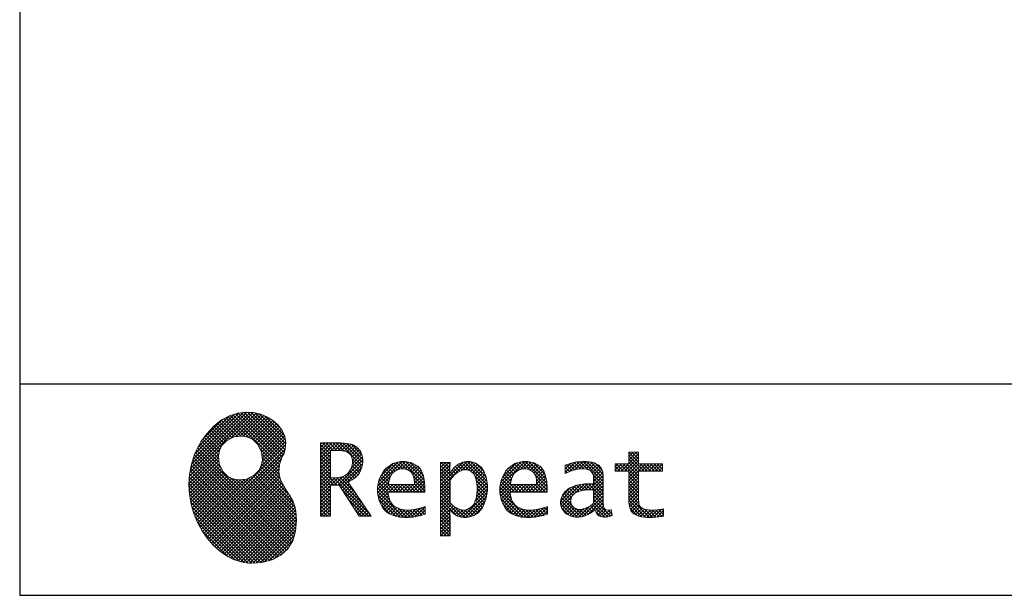
# Model space of a CAD drawing. Units: millimetres. Extents: x 210 to 6060, y -216 to 4222.
# Drawn here: x 210 to 1188, y 68 to 639 of the extents above; entities that cross this region are included whole.
import ezdxf

# ---------------------------------------------------------------- set-up
doc = ezdxf.new("R2010")
doc.units = ezdxf.units.MM
doc.header["$LTSCALE"] = 3.75
doc.layers.add('メイン', color=7, linetype='Continuous', lineweight=9)
doc.layers.add('リピート', color=52, linetype='Continuous', lineweight=9)
pattern_1 = [(45, (355508.818, 901.877), (-1.694074703, 1.694074703), []), (135, (355508.818, 901.877), (-1.694074703, -1.694074703), [])]

# ---------------------------------------------------------------- blocks, each defined once
blk = doc.blocks.new('*G121')
at = {"layer": 'リピート', "linetype": 'Continuous', "lineweight": 9}
h = blk.add_hatch(dxfattribs=at)
h.set_pattern_fill('', scale=0.066667, style=0, pattern_type=2)
h.set_pattern_definition(pattern_1)
h.paths.add_polyline_path([(466.9, 236.28), (461.98, 240.84), (456.12, 244.58), (449.49, 247.35), (442.24, 249.01), (434.56, 249.42), (426.6, 248.42), (418.53, 245.89), (410.53, 241.66), (402.75, 235.6), (395.37, 227.56), (390.07, 220.04), (388.55, 217.39), (387.2, 215.04), (383.78, 207.61), (380.49, 197.64), (378.59, 187.58), (377.99, 177.55), (378.58, 167.65), (380.28, 158), (383, 148.71), (386.63, 139.89), (391.08, 131.65), (396.27, 124.1), (402.09, 117.35), (408.45, 111.52), (415.26, 106.71), (422.43, 103.02), (429.85, 100.59), (435.54, 99.6), (437.45, 99.51), (440.57, 99.36), (450, 100), (460.67, 102.63), (469.44, 107.23), (476.26, 113.64), (481.12, 121.69), (483.99, 131.2), (484.83, 142.01), (484.16, 151.01), (483.63, 153.95), (483.32, 155.65), (481.59, 160.58), (478.44, 166.46), (474.82, 171.95), (471.36, 177.41), (468.67, 183.21), (467.38, 189.71), (468.12, 197.28), (470.44, 204.14), (471.51, 206.27), (472.27, 207.8), (473.81, 212.76), (474.33, 219.14), (473.25, 225.29), (470.71, 231.05)], flags=0)
h.paths.add_polyline_path([(450.19, 210.07), (446.32, 217.54), (441.51, 222.11), (439.64, 223.13), (437.76, 224.16), (431.32, 225.71), (422.94, 224.92), (415.47, 221.05), (410.89, 216.25), (409.87, 214.37), (408.85, 212.49), (407.31, 206.04), (408.1, 197.66), (411.97, 190.2), (416.77, 185.61), (418.65, 184.59), (420.52, 183.57), (426.97, 182.02), (435.34, 182.81), (442.82, 186.69), (447.4, 191.49), (448.43, 193.36), (449.45, 195.24), (450.99, 201.7)], flags=0)
h = blk.add_hatch(dxfattribs=at)
h.set_pattern_fill('', scale=0.066667, style=0, pattern_type=2)
h.set_pattern_definition(pattern_1)
h.paths.add_polyline_path([(550.29, 205.94), (548.78, 209.79), (548.35, 210.53), (547.92, 211.26), (545.28, 214.32), (541.99, 216.54), (541.24, 216.86), (540.48, 217.19), (535.28, 218.31), (528.67, 218.79), (526.47, 218.79), (508.83, 218.79), (508.83, 145.96), (518.56, 145.96), (518.56, 176.99), (527.29, 176.99), (547.3, 145.96), (558.96, 145.96), (536.27, 179.85), (537.3, 180.37), (540.27, 182.16), (543.54, 184.62), (546.11, 187.24), (547.57, 189.29), (547.95, 190.02), (548.45, 190.98), (550.19, 195.64), (550.93, 199.68), (550.93, 201.03), (550.93, 202.26)], flags=0)
h.paths.add_polyline_path([(540.59, 198.73), (540.59, 200.23), (540.59, 201.02), (540.24, 203.4), (539.42, 205.71), (539.19, 206.13), (538.96, 206.55), (537.38, 208.36), (535.26, 209.8), (534.76, 210.04), (534.24, 210.27), (530.66, 211.09), (526.04, 211.44), (524.5, 211.44), (518.56, 211.44), (518.56, 184.32), (523.66, 184.32), (524.64, 184.32), (527.6, 184.62), (531.02, 185.51), (533.93, 186.99), (535.79, 188.49), (536.32, 189.07), (537.03, 189.86), (539.52, 194.24)], flags=0)
h = blk.add_hatch(dxfattribs=at)
h.set_pattern_fill('', scale=0.066667, style=0, pattern_type=2)
h.set_pattern_definition(pattern_1)
h.paths.add_polyline_path([(848.33, 190.77), (848.33, 198.1), (824.65, 198.1), (824.65, 209.64), (814.91, 209.64), (814.91, 198.1), (801.57, 198.1), (801.57, 190.77), (814.91, 190.77), (814.91, 165.07), (814.91, 163.72), (815.11, 159.69), (815.6, 155.97), (815.74, 155.33), (815.88, 154.69), (817.02, 151.84), (818.75, 149.44), (819.2, 149.03), (819.93, 148.32), (825.43, 145.82), (832.84, 144.76), (835.31, 144.76), (838.52, 144.76), (848.16, 145.76), (849.37, 145.96), (849.37, 153.3), (848.38, 153.1), (840.37, 152.11), (837.37, 152.11), (836.05, 152.11), (832.09, 152.62), (831.62, 152.72), (831.15, 152.82), (829.03, 153.57), (827.19, 154.64), (826.87, 154.9), (826.66, 155.06), (825.22, 157.02), (825.14, 157.25), (825.06, 157.48), (824.77, 159.51), (824.65, 162.55), (824.65, 163.56), (824.65, 190.77)], flags=0)
h = blk.add_hatch(dxfattribs=at)
h.set_pattern_fill('', scale=0.066667, style=0, pattern_type=2)
h.set_pattern_definition(pattern_1)
h.paths.add_polyline_path([(606.48, 194.62), (605.49, 195.6), (599.59, 199.04), (592.99, 200.51), (590.79, 200.51), (588.2, 200.51), (580.43, 198.42), (573.49, 193.55), (572.33, 192.15), (571.17, 190.77), (567.12, 182.96), (565.38, 174.79), (565.38, 172.06), (565.38, 169.36), (567.08, 161.26), (571.05, 153.78), (572.19, 152.49), (573.03, 151.53), (576.1, 149.11), (581.07, 146.69), (587.07, 145.24), (592.36, 144.76), (594.12, 144.76), (595.96, 144.76), (600.88, 145.2), (601.49, 145.28), (602.09, 145.37), (608.25, 146.7), (608.88, 146.88), (609.09, 146.95), (610.48, 147.39), (612.3, 147.98), (612.73, 148.12), (612.73, 155.81), (611.16, 155.19), (603.69, 153.04), (597.5, 152.11), (595.44, 152.11), (593.61, 152.11), (588.15, 153.08), (582.9, 155.35), (581.96, 156), (581.02, 156.65), (577.57, 161.47), (575.82, 168.39), (575.72, 170.09), (612.43, 170.09), (612.43, 173.18), (612.43, 174.98), (612.05, 180.36), (610.94, 186.32), (609.09, 191.07), (607.25, 193.86)], flags=0)
h.paths.add_polyline_path([(601.23, 185.42), (600.15, 187.9), (599.07, 189.41), (598.64, 189.83), (598.06, 190.39), (594.72, 192.34), (591.1, 193.17), (589.9, 193.17), (588.61, 193.17), (584.74, 192.15), (581.13, 189.76), (580.5, 189.08), (579.86, 188.4), (577.48, 184.13), (576.14, 178.69), (576.02, 177.43), (602.09, 177.43), (602.09, 178.8), (602.09, 179.7), (601.87, 182.38)], flags=0)
h = blk.add_hatch(dxfattribs=at)
h.set_pattern_fill('', scale=0.066667, style=0, pattern_type=2)
h.set_pattern_definition(pattern_1)
h.paths.add_polyline_path([(674.59, 177.09), (673.29, 185.09), (670.26, 192.19), (669.39, 193.38), (668.52, 194.56), (663.19, 198.72), (657.08, 200.51), (655.04, 200.51), (653.79, 200.51), (650.04, 199.81), (646.19, 198.17), (645.46, 197.7), (644.73, 197.23), (641.31, 194.18), (638.17, 190.2), (637.58, 189.26), (636.99, 189.26), (637.58, 199.31), (627.84, 199.31), (627.84, 126.48), (637.58, 126.48), (637.58, 144.78), (636.99, 152.11), (637.58, 152.11), (638.18, 151.37), (641.21, 148.42), (644.21, 146.46), (644.8, 146.22), (645.4, 145.98), (648.44, 145.13), (651.25, 144.76), (652.18, 144.76), (653.34, 144.76), (656.82, 145.3), (660.51, 146.56), (661.23, 146.92), (661.94, 147.28), (665.21, 149.57), (668.09, 152.52), (668.6, 153.21), (669.6, 154.54), (673.09, 162.52), (674.59, 171.45), (674.59, 174.43)], flags=0)
h.paths.add_polyline_path([(664.26, 175.64), (663.46, 182.23), (661.6, 187.29), (661.06, 188), (660.53, 188.71), (657.46, 191.2), (654.12, 192.27), (653.01, 192.27), (652.13, 192.27), (649.47, 191.67), (646.23, 190.26), (645.54, 189.86), (644.85, 189.46), (641.49, 186.71), (638.22, 182.96), (637.58, 182.06), (637.58, 159.36), (638.15, 158.76), (640.96, 156.19), (643.74, 154.23), (644.29, 153.93), (644.84, 153.63), (647.59, 152.56), (650.03, 152.11), (650.85, 152.11), (652.11, 152.11), (655.87, 153.33), (659.55, 156.15), (660.22, 156.96), (660.89, 157.77), (663.25, 163.51), (664.26, 170.96), (664.26, 173.44)], flags=0)
h = blk.add_hatch(dxfattribs=at)
h.set_pattern_fill('', scale=0.066667, style=0, pattern_type=2)
h.set_pattern_definition(pattern_1)
h.paths.add_polyline_path([(727.83, 194.62), (726.84, 195.6), (720.93, 199.04), (714.34, 200.51), (712.14, 200.51), (709.55, 200.51), (701.77, 198.42), (694.84, 193.55), (693.68, 192.15), (692.52, 190.77), (688.47, 182.96), (686.73, 174.79), (686.73, 172.06), (686.73, 169.36), (688.42, 161.26), (692.37, 153.78), (693.51, 152.49), (694.36, 151.53), (697.44, 149.11), (702.41, 146.69), (708.42, 145.24), (713.71, 144.76), (715.47, 144.76), (717.31, 144.76), (722.21, 145.2), (722.82, 145.28), (723.42, 145.37), (729.58, 146.7), (730.21, 146.88), (730.42, 146.95), (731.82, 147.39), (733.65, 147.98), (734.08, 148.12), (734.08, 155.81), (732.5, 155.19), (725.04, 153.04), (718.84, 152.11), (716.78, 152.11), (714.95, 152.11), (709.49, 153.08), (704.23, 155.35), (703.29, 156), (702.35, 156.65), (698.92, 161.47), (697.16, 168.39), (697.06, 170.09), (733.78, 170.09), (733.78, 173.18), (733.78, 174.98), (733.4, 180.36), (732.28, 186.32), (730.42, 191.07), (728.6, 193.86)], flags=0)
h.paths.add_polyline_path([(722.56, 185.42), (721.48, 187.9), (720.41, 189.42), (719.98, 189.83), (719.39, 190.39), (716.06, 192.34), (712.44, 193.17), (711.24, 193.17), (709.95, 193.17), (706.08, 192.15), (702.47, 189.76), (701.84, 189.08), (701.21, 188.4), (698.82, 184.13), (697.46, 178.69), (697.35, 177.43), (723.42, 177.43), (723.42, 178.8), (723.42, 179.7), (723.21, 182.38)], flags=0)
h = blk.add_hatch(dxfattribs=at)
h.set_pattern_fill('', scale=0.066667, style=0, pattern_type=2)
h.set_pattern_definition(pattern_1)
h.paths.add_polyline_path([(785.89, 195.94), (785.18, 196.71), (780.1, 199.37), (773.4, 200.51), (771.16, 200.51), (768.97, 200.51), (763.07, 199.91), (762.38, 199.79), (761.68, 199.67), (757.66, 198.69), (752.94, 197.18), (751.89, 196.8), (751.89, 188.47), (752.81, 188.96), (757.06, 190.89), (760.85, 192.13), (761.55, 192.28), (762.24, 192.43), (767.44, 193.17), (769.17, 193.17), (770.29, 193.17), (773.3, 192.76), (773.65, 192.68), (773.99, 192.6), (777.1, 191.01), (777.38, 190.77), (777.61, 190.57), (779.25, 188.03), (779.34, 187.73), (779.43, 187.43), (779.77, 185.57), (779.91, 183.44), (779.91, 182.73), (779.91, 178.18), (773.96, 178.18), (771.2, 178.18), (762.94, 176.89), (755.66, 173.87), (754.46, 173), (753.61, 172.39), (751.3, 170.24), (749.04, 167.11), (747.69, 163.63), (747.24, 160.74), (747.24, 159.78), (747.24, 159.01), (747.54, 156.67), (748.45, 153.86), (749.97, 151.36), (751.51, 149.64), (752.09, 149.15), (752.9, 148.48), (757.49, 146.09), (762.37, 145.06), (764, 145.06), (765.04, 145.06), (768.18, 145.47), (771.67, 146.42), (772.37, 146.69), (773.07, 146.96), (776.75, 148.94), (780.67, 151.76), (781.49, 152.45), (781.75, 151.65), (783.34, 148.54), (785.22, 146.58), (785.64, 146.36), (786.07, 146.14), (788.29, 145.39), (790.41, 145.06), (791.12, 145.06), (791.9, 145.06), (794.25, 145.45), (797.69, 146.38), (798.5, 146.64), (797.6, 152.45), (797.25, 152.36), (795.78, 152.08), (794.86, 151.96), (794.55, 151.96), (793.98, 151.96), (792.46, 152.35), (792.3, 152.43), (792.13, 152.5), (790.82, 153.59), (790.73, 153.73), (790.59, 153.9), (789.81, 155.9), (789.78, 156.13), (789.77, 156.36), (789.65, 159.27), (789.65, 160.24), (789.65, 182.59), (789.65, 183.64), (789.47, 186.8), (789.07, 189.75), (788.95, 190.27), (788.82, 190.79), (787.82, 193.25), (786.28, 195.52)], flags=0)
h.paths.add_polyline_path([(779.91, 158.75), (779.91, 172.18), (777.03, 172.18), (774.82, 172.18), (768.16, 171.45), (762.83, 169.75), (762.03, 169.27), (761.48, 168.93), (759.95, 167.68), (758.46, 165.83), (757.57, 163.74), (757.28, 161.97), (757.28, 161.38), (757.28, 160.58), (757.86, 158.18), (759.21, 155.83), (759.6, 155.4), (759.99, 154.98), (762.49, 153.5), (765.52, 152.87), (766.54, 152.87), (767.34, 152.87), (769.75, 153.23), (772.5, 154.08), (773.06, 154.33), (773.61, 154.57), (776.43, 156.16), (779.32, 158.26)], flags=0)
at = {"layer": 'リピート', "color": 52, "linetype": 'Continuous', "lineweight": 9}
for p, q in [((418.53, 245.89), (410.53, 241.66)), ((426.6, 248.42), (418.53, 245.89)), ((434.56, 249.42), (426.6, 248.42)), ((442.24, 249.01), (434.56, 249.42)), ((449.49, 247.35), (442.24, 249.01)), ((456.12, 244.58), (449.49, 247.35)), ((461.98, 240.84), (456.12, 244.58)), ((402.75, 235.6), (395.37, 227.56)), ((410.53, 241.66), (402.75, 235.6)), ((466.9, 236.28), (461.98, 240.84)), ((470.71, 231.05), (466.9, 236.28)), ((395.37, 227.56), (390.07, 220.04)), ((415.47, 221.05), (422.94, 224.92)), ((422.94, 224.92), (431.32, 225.71)), ((431.32, 225.71), (437.76, 224.16)), ((473.25, 225.29), (470.71, 231.05)), ((474.33, 219.14), (473.25, 225.29)), ((388.55, 217.39), (387.2, 215.04)), ((390.07, 220.04), (388.55, 217.39)), ((409.87, 214.37), (410.89, 216.25)), ((410.89, 216.25), (415.47, 221.05)), ((437.76, 224.16), (439.64, 223.13)), ((439.64, 223.13), (441.51, 222.11)), ((441.51, 222.11), (446.32, 217.54)), ((446.32, 217.54), (450.19, 210.07)), ((473.81, 212.76), (474.33, 219.14)), ((526.47, 218.79), (508.83, 218.79)), ((508.83, 218.79), (508.83, 145.96)), ((528.67, 218.79), (526.47, 218.79)), ((535.28, 218.31), (528.67, 218.79)), ((540.48, 217.19), (535.28, 218.31)), ((541.24, 216.86), (540.48, 217.19)), ((541.99, 216.54), (541.24, 216.86)), ((545.28, 214.32), (541.99, 216.54)), ((383.78, 207.61), (380.49, 197.64)), ((387.2, 215.04), (383.78, 207.61)), ((407.31, 206.04), (408.85, 212.49)), ((408.1, 197.66), (407.31, 206.04)), ((408.85, 212.49), (409.87, 214.37)), ((450.19, 210.07), (450.99, 201.7)), ((470.44, 204.14), (471.51, 206.27)), ((471.51, 206.27), (472.27, 207.8)), ((472.27, 207.8), (473.81, 212.76)), ((518.56, 211.44), (524.5, 211.44)), ((518.56, 184.32), (518.56, 211.44)), ((524.5, 211.44), (526.04, 211.44)), ((526.04, 211.44), (530.66, 211.09)), ((530.66, 211.09), (534.24, 210.27)), ((534.24, 210.27), (534.76, 210.04)), ((534.76, 210.04), (535.26, 209.8)), ((535.26, 209.8), (537.38, 208.36)), ((537.38, 208.36), (538.96, 206.55)), ((538.96, 206.55), (539.19, 206.13)), ((539.19, 206.13), (539.42, 205.71)), ((539.42, 205.71), (540.24, 203.4)), ((547.92, 211.26), (545.28, 214.32)), ((548.35, 210.53), (547.92, 211.26)), ((548.78, 209.79), (548.35, 210.53)), ((550.29, 205.94), (548.78, 209.79)), ((550.93, 202.26), (550.29, 205.94)), ((814.91, 198.1), (814.91, 209.64)), ((814.91, 209.64), (824.65, 209.64)), ((824.65, 209.64), (824.65, 198.1)), ((380.49, 197.64), (378.59, 187.58)), ((411.97, 190.2), (408.1, 197.66)), ((450.99, 201.7), (449.45, 195.24)), ((467.38, 189.71), (468.12, 197.28)), ((468.12, 197.28), (470.44, 204.14)), ((540.59, 198.73), (539.52, 194.24)), ((540.24, 203.4), (540.59, 201.02)), ((540.59, 201.02), (540.59, 200.23)), ((540.59, 200.23), (540.59, 198.73)), ((548.45, 190.98), (550.19, 195.64)), ((550.19, 195.64), (550.93, 199.68)), ((550.93, 201.03), (550.93, 202.26)), ((550.93, 199.68), (550.93, 201.03)), ((580.43, 198.42), (573.49, 193.55)), ((588.2, 200.51), (580.43, 198.42)), ((590.79, 200.51), (588.2, 200.51)), ((592.99, 200.51), (590.79, 200.51)), ((599.59, 199.04), (592.99, 200.51)), ((605.49, 195.6), (599.59, 199.04)), ((606.48, 194.62), (605.49, 195.6)), ((637.58, 199.31), (627.84, 199.31)), ((627.84, 199.31), (627.84, 126.48)), ((636.99, 189.26), (637.58, 199.31)), ((644.73, 197.23), (641.31, 194.18)), ((645.46, 197.7), (644.73, 197.23)), ((646.19, 198.17), (645.46, 197.7)), ((650.04, 199.81), (646.19, 198.17)), ((653.79, 200.51), (650.04, 199.81)), ((655.04, 200.51), (653.79, 200.51)), ((657.08, 200.51), (655.04, 200.51)), ((663.19, 198.72), (657.08, 200.51)), ((668.52, 194.56), (663.19, 198.72)), ((701.77, 198.42), (694.84, 193.55)), ((709.55, 200.51), (701.77, 198.42)), ((712.14, 200.51), (709.55, 200.51)), ((714.34, 200.51), (712.14, 200.51)), ((720.93, 199.04), (714.34, 200.51)), ((726.84, 195.6), (720.93, 199.04)), ((727.83, 194.62), (726.84, 195.6)), ((752.94, 197.18), (751.89, 196.8)), ((751.89, 196.8), (751.89, 188.47)), ((757.66, 198.69), (752.94, 197.18)), ((761.68, 199.67), (757.66, 198.69)), ((762.38, 199.79), (761.68, 199.67)), ((763.07, 199.91), (762.38, 199.79)), ((768.97, 200.51), (763.07, 199.91)), ((771.16, 200.51), (768.97, 200.51)), ((773.4, 200.51), (771.16, 200.51)), ((780.1, 199.37), (773.4, 200.51)), ((785.18, 196.71), (780.1, 199.37)), ((785.89, 195.94), (785.18, 196.71)), ((786.28, 195.52), (785.89, 195.94)), ((801.57, 190.77), (801.57, 198.1)), ((801.57, 198.1), (814.91, 198.1)), ((824.65, 198.1), (848.33, 198.1)), ((848.33, 198.1), (848.33, 190.77)), ((378.59, 187.58), (377.99, 177.55)), ((416.77, 185.61), (411.97, 190.2)), ((442.82, 186.69), (435.34, 182.81)), ((447.4, 191.49), (442.82, 186.69)), ((448.43, 193.36), (447.4, 191.49)), ((449.45, 195.24), (448.43, 193.36)), ((468.67, 183.21), (467.38, 189.71)), ((533.93, 186.99), (531.02, 185.51)), ((535.79, 188.49), (533.93, 186.99)), ((536.32, 189.07), (535.79, 188.49)), ((537.03, 189.86), (536.32, 189.07)), ((539.52, 194.24), (537.03, 189.86)), ((543.54, 184.62), (546.11, 187.24)), ((546.11, 187.24), (547.57, 189.29)), ((547.57, 189.29), (547.95, 190.02)), ((547.95, 190.02), (548.45, 190.98)), ((571.17, 190.77), (567.12, 182.96)), ((572.33, 192.15), (571.17, 190.77)), ((573.49, 193.55), (572.33, 192.15)), ((577.48, 184.13), (579.86, 188.4)), ((579.86, 188.4), (580.5, 189.08)), ((580.5, 189.08), (581.13, 189.76)), ((581.13, 189.76), (584.74, 192.15)), ((584.74, 192.15), (588.61, 193.17)), ((588.61, 193.17), (589.9, 193.17)), ((589.9, 193.17), (591.1, 193.17)), ((591.1, 193.17), (594.72, 192.34)), ((594.72, 192.34), (598.06, 190.39)), ((598.06, 190.39), (598.64, 189.83)), ((598.64, 189.83), (599.07, 189.41)), ((599.07, 189.41), (600.15, 187.9)), ((600.15, 187.9), (601.23, 185.42)), ((607.25, 193.86), (606.48, 194.62)), ((609.09, 191.07), (607.25, 193.86)), ((610.94, 186.32), (609.09, 191.07)), ((612.05, 180.36), (610.94, 186.32)), ((637.58, 189.26), (636.99, 189.26)), ((638.17, 190.2), (637.58, 189.26)), ((641.31, 194.18), (638.17, 190.2)), ((638.22, 182.96), (641.49, 186.71)), ((641.49, 186.71), (644.85, 189.46)), ((644.85, 189.46), (645.54, 189.86)), ((645.54, 189.86), (646.23, 190.26)), ((646.23, 190.26), (649.47, 191.67)), ((649.47, 191.67), (652.13, 192.27)), ((652.13, 192.27), (653.01, 192.27)), ((653.01, 192.27), (654.12, 192.27)), ((654.12, 192.27), (657.46, 191.2)), ((657.46, 191.2), (660.53, 188.71)), ((660.53, 188.71), (661.06, 188)), ((661.06, 188), (661.6, 187.29)), ((661.6, 187.29), (663.46, 182.23)), ((669.39, 193.38), (668.52, 194.56)), ((670.26, 192.19), (669.39, 193.38)), ((673.29, 185.09), (670.26, 192.19)), ((692.52, 190.77), (688.47, 182.96)), ((693.68, 192.15), (692.52, 190.77)), ((694.84, 193.55), (693.68, 192.15)), ((698.82, 184.13), (701.21, 188.4)), ((701.21, 188.4), (701.84, 189.08)), ((701.84, 189.08), (702.47, 189.76)), ((702.47, 189.76), (706.08, 192.15)), ((706.08, 192.15), (709.95, 193.17)), ((709.95, 193.17), (711.24, 193.17)), ((711.24, 193.17), (712.44, 193.17)), ((712.44, 193.17), (716.06, 192.34)), ((716.06, 192.34), (719.39, 190.39)), ((719.39, 190.39), (719.98, 189.83)), ((719.98, 189.83), (720.41, 189.42)), ((720.41, 189.42), (721.48, 187.9)), ((721.48, 187.9), (722.56, 185.42)), ((728.6, 193.86), (727.83, 194.62)), ((730.42, 191.07), (728.6, 193.86)), ((732.28, 186.32), (730.42, 191.07)), ((733.4, 180.36), (732.28, 186.32)), ((751.89, 188.47), (752.81, 188.96)), ((752.81, 188.96), (757.06, 190.89)), ((757.06, 190.89), (760.85, 192.13)), ((760.85, 192.13), (761.55, 192.28)), ((761.55, 192.28), (762.24, 192.43)), ((762.24, 192.43), (767.44, 193.17)), ((767.44, 193.17), (769.17, 193.17)), ((769.17, 193.17), (770.29, 193.17)), ((770.29, 193.17), (773.3, 192.76)), ((773.3, 192.76), (773.65, 192.68)), ((773.65, 192.68), (773.99, 192.6)), ((773.99, 192.6), (777.1, 191.01)), ((777.1, 191.01), (777.38, 190.77)), ((777.38, 190.77), (777.61, 190.57)), ((777.61, 190.57), (779.25, 188.03)), ((779.25, 188.03), (779.34, 187.73)), ((779.34, 187.73), (779.43, 187.43)), ((779.43, 187.43), (779.77, 185.57)), ((787.82, 193.25), (786.28, 195.52)), ((788.82, 190.79), (787.82, 193.25)), ((788.95, 190.27), (788.82, 190.79)), ((789.07, 189.75), (788.95, 190.27)), ((789.47, 186.8), (789.07, 189.75)), ((789.65, 183.64), (789.47, 186.8)), ((814.91, 190.77), (801.57, 190.77)), ((814.91, 165.07), (814.91, 190.77)), ((848.33, 190.77), (824.65, 190.77)), ((824.65, 190.77), (824.65, 163.56)), ((377.99, 177.55), (378.58, 167.65)), ((418.65, 184.59), (416.77, 185.61)), ((420.52, 183.57), (418.65, 184.59)), ((426.97, 182.02), (420.52, 183.57)), ((435.34, 182.81), (426.97, 182.02)), ((471.36, 177.41), (468.67, 183.21)), ((474.82, 171.95), (471.36, 177.41)), ((523.66, 184.32), (518.56, 184.32)), ((518.56, 145.96), (518.56, 176.99)), ((518.56, 176.99), (527.29, 176.99)), ((524.64, 184.32), (523.66, 184.32)), ((527.6, 184.62), (524.64, 184.32)), ((527.29, 176.99), (547.3, 145.96)), ((531.02, 185.51), (527.6, 184.62)), ((536.27, 179.85), (537.3, 180.37)), ((558.96, 145.96), (536.27, 179.85)), ((537.3, 180.37), (540.27, 182.16)), ((540.27, 182.16), (543.54, 184.62)), ((567.12, 182.96), (565.38, 174.79)), ((576.02, 177.43), (576.14, 178.69)), ((602.09, 177.43), (576.02, 177.43)), ((576.14, 178.69), (577.48, 184.13)), ((601.23, 185.42), (601.87, 182.38)), ((601.87, 182.38), (602.09, 179.7)), ((602.09, 179.7), (602.09, 178.8)), ((602.09, 178.8), (602.09, 177.43)), ((612.43, 174.98), (612.05, 180.36)), ((637.58, 182.06), (638.22, 182.96)), ((637.58, 159.36), (637.58, 182.06)), ((663.46, 182.23), (664.26, 175.64)), ((674.59, 177.09), (673.29, 185.09)), ((674.59, 174.43), (674.59, 177.09)), ((688.47, 182.96), (686.73, 174.79)), ((697.35, 177.43), (697.46, 178.69)), ((723.42, 177.43), (697.35, 177.43)), ((697.46, 178.69), (698.82, 184.13)), ((722.56, 185.42), (723.21, 182.38)), ((723.21, 182.38), (723.42, 179.7)), ((723.42, 179.7), (723.42, 178.8)), ((723.42, 178.8), (723.42, 177.43)), ((733.78, 174.98), (733.4, 180.36)), ((762.94, 176.89), (755.66, 173.87)), ((771.2, 178.18), (762.94, 176.89)), ((773.96, 178.18), (771.2, 178.18)), ((779.91, 178.18), (773.96, 178.18)), ((779.77, 185.57), (779.91, 183.44)), ((779.91, 183.44), (779.91, 182.73)), ((779.91, 182.73), (779.91, 178.18)), ((789.65, 182.59), (789.65, 183.64)), ((789.65, 160.24), (789.65, 182.59)), ((378.58, 167.65), (380.28, 158)), ((478.44, 166.46), (474.82, 171.95)), ((481.59, 160.58), (478.44, 166.46)), ((565.38, 174.79), (565.38, 172.06)), ((565.38, 172.06), (565.38, 169.36)), ((565.38, 169.36), (567.08, 161.26)), ((575.82, 168.39), (575.72, 170.09)), ((575.72, 170.09), (612.43, 170.09)), ((577.57, 161.47), (575.82, 168.39)), ((612.43, 173.18), (612.43, 174.98)), ((612.43, 170.09), (612.43, 173.18)), ((664.26, 170.96), (663.25, 163.51)), ((664.26, 175.64), (664.26, 173.44)), ((664.26, 173.44), (664.26, 170.96)), ((673.09, 162.52), (674.59, 171.45)), ((674.59, 171.45), (674.59, 174.43)), ((686.73, 174.79), (686.73, 172.06)), ((686.73, 172.06), (686.73, 169.36)), ((686.73, 169.36), (688.42, 161.26)), ((697.16, 168.39), (697.06, 170.09)), ((697.06, 170.09), (733.78, 170.09)), ((698.92, 161.47), (697.16, 168.39)), ((733.78, 173.18), (733.78, 174.98)), ((733.78, 170.09), (733.78, 173.18)), ((749.04, 167.11), (747.69, 163.63)), ((751.3, 170.24), (749.04, 167.11)), ((753.61, 172.39), (751.3, 170.24)), ((754.46, 173), (753.61, 172.39)), ((755.66, 173.87), (754.46, 173)), ((758.46, 165.83), (759.95, 167.68)), ((759.95, 167.68), (761.48, 168.93)), ((761.48, 168.93), (762.03, 169.27)), ((762.03, 169.27), (762.83, 169.75)), ((762.83, 169.75), (768.16, 171.45)), ((768.16, 171.45), (774.82, 172.18)), ((774.82, 172.18), (777.03, 172.18)), ((777.03, 172.18), (779.91, 172.18)), ((779.91, 172.18), (779.91, 158.75)), ((380.28, 158), (383, 148.71)), ((483.32, 155.65), (481.59, 160.58)), ((567.08, 161.26), (571.05, 153.78)), ((581.02, 156.65), (577.57, 161.47)), ((581.96, 156), (581.02, 156.65)), ((638.15, 158.76), (637.58, 159.36)), ((640.96, 156.19), (638.15, 158.76)), ((660.22, 156.96), (659.55, 156.15)), ((660.89, 157.77), (660.22, 156.96)), ((663.25, 163.51), (660.89, 157.77)), ((669.6, 154.54), (673.09, 162.52)), ((688.42, 161.26), (692.37, 153.78)), ((702.35, 156.65), (698.92, 161.47)), ((703.29, 156), (702.35, 156.65)), ((747.69, 163.63), (747.24, 160.74)), ((747.24, 160.74), (747.24, 159.78)), ((747.24, 159.78), (747.24, 159.01)), ((747.24, 159.01), (747.54, 156.67)), ((747.54, 156.67), (748.45, 153.86)), ((757.28, 161.97), (757.57, 163.74)), ((757.28, 161.38), (757.28, 161.97)), ((757.28, 160.58), (757.28, 161.38)), ((757.86, 158.18), (757.28, 160.58)), ((757.57, 163.74), (758.46, 165.83)), ((759.21, 155.83), (757.86, 158.18)), ((779.32, 158.26), (776.43, 156.16)), ((779.91, 158.75), (779.32, 158.26)), ((789.65, 159.27), (789.65, 160.24)), ((789.77, 156.36), (789.65, 159.27)), ((814.91, 163.72), (814.91, 165.07)), ((815.11, 159.69), (814.91, 163.72)), ((815.6, 155.97), (815.11, 159.69)), ((824.65, 163.56), (824.65, 162.55)), ((824.65, 162.55), (824.77, 159.51)), ((824.77, 159.51), (825.06, 157.48)), ((825.06, 157.48), (825.14, 157.25)), ((825.14, 157.25), (825.22, 157.02)), ((825.22, 157.02), (826.66, 155.06)), ((383, 148.71), (386.63, 139.89)), ((483.63, 153.95), (483.32, 155.65)), ((484.16, 151.01), (483.63, 153.95)), ((484.83, 142.01), (484.16, 151.01)), ((571.05, 153.78), (572.19, 152.49)), ((572.19, 152.49), (573.03, 151.53)), ((573.03, 151.53), (576.1, 149.11)), ((576.1, 149.11), (581.07, 146.69)), ((581.07, 146.69), (587.07, 145.24)), ((582.9, 155.35), (581.96, 156)), ((588.15, 153.08), (582.9, 155.35)), ((593.61, 152.11), (588.15, 153.08)), ((595.44, 152.11), (593.61, 152.11)), ((597.5, 152.11), (595.44, 152.11)), ((603.69, 153.04), (597.5, 152.11)), ((602.09, 145.37), (608.25, 146.7)), ((611.16, 155.19), (603.69, 153.04)), ((608.25, 146.7), (608.88, 146.88)), ((608.88, 146.88), (609.09, 146.95)), ((609.09, 146.95), (610.48, 147.39)), ((610.48, 147.39), (612.3, 147.98)), ((612.73, 155.81), (611.16, 155.19)), ((612.3, 147.98), (612.73, 148.12)), ((612.73, 148.12), (612.73, 155.81)), ((637.58, 144.78), (636.99, 152.11)), ((636.99, 152.11), (637.58, 152.11)), ((637.58, 152.11), (638.18, 151.37)), ((638.18, 151.37), (641.21, 148.42)), ((643.74, 154.23), (640.96, 156.19)), ((641.21, 148.42), (644.21, 146.46)), ((644.29, 153.93), (643.74, 154.23)), ((644.84, 153.63), (644.29, 153.93)), ((647.59, 152.56), (644.84, 153.63)), ((650.03, 152.11), (647.59, 152.56)), ((650.85, 152.11), (650.03, 152.11)), ((652.11, 152.11), (650.85, 152.11)), ((655.87, 153.33), (652.11, 152.11)), ((659.55, 156.15), (655.87, 153.33)), ((660.51, 146.56), (661.23, 146.92)), ((661.23, 146.92), (661.94, 147.28)), ((661.94, 147.28), (665.21, 149.57)), ((665.21, 149.57), (668.09, 152.52)), ((668.09, 152.52), (668.6, 153.21)), ((668.6, 153.21), (669.6, 154.54)), ((692.37, 153.78), (693.51, 152.49)), ((693.51, 152.49), (694.36, 151.53)), ((694.36, 151.53), (697.44, 149.11)), ((697.44, 149.11), (702.41, 146.69)), ((702.41, 146.69), (708.42, 145.24)), ((704.23, 155.35), (703.29, 156)), ((709.49, 153.08), (704.23, 155.35)), ((714.95, 152.11), (709.49, 153.08)), ((716.78, 152.11), (714.95, 152.11)), ((718.84, 152.11), (716.78, 152.11)), ((725.04, 153.04), (718.84, 152.11)), ((723.42, 145.37), (729.58, 146.7)), ((732.5, 155.19), (725.04, 153.04)), ((729.58, 146.7), (730.21, 146.88)), ((730.21, 146.88), (730.42, 146.95)), ((730.42, 146.95), (731.82, 147.39)), ((731.82, 147.39), (733.65, 147.98)), ((734.08, 155.81), (732.5, 155.19)), ((733.65, 147.98), (734.08, 148.12)), ((734.08, 148.12), (734.08, 155.81)), ((748.45, 153.86), (749.97, 151.36)), ((749.97, 151.36), (751.51, 149.64)), ((751.51, 149.64), (752.09, 149.15)), ((752.09, 149.15), (752.9, 148.48)), ((752.9, 148.48), (757.49, 146.09)), ((759.6, 155.4), (759.21, 155.83)), ((759.99, 154.98), (759.6, 155.4)), ((762.49, 153.5), (759.99, 154.98)), ((765.52, 152.87), (762.49, 153.5)), ((766.54, 152.87), (765.52, 152.87)), ((767.34, 152.87), (766.54, 152.87)), ((769.75, 153.23), (767.34, 152.87)), ((772.5, 154.08), (769.75, 153.23)), ((771.67, 146.42), (772.37, 146.69)), ((772.37, 146.69), (773.07, 146.96)), ((773.06, 154.33), (772.5, 154.08)), ((773.61, 154.57), (773.06, 154.33)), ((773.07, 146.96), (776.75, 148.94)), ((776.43, 156.16), (773.61, 154.57)), ((776.75, 148.94), (780.67, 151.76)), ((780.67, 151.76), (781.49, 152.45)), ((781.49, 152.45), (781.75, 151.65)), ((781.75, 151.65), (783.34, 148.54)), ((783.34, 148.54), (785.22, 146.58)), ((789.78, 156.13), (789.77, 156.36)), ((789.81, 155.9), (789.78, 156.13)), ((790.59, 153.9), (789.81, 155.9)), ((790.73, 153.73), (790.59, 153.9)), ((790.82, 153.59), (790.73, 153.73)), ((792.13, 152.5), (790.82, 153.59)), ((792.3, 152.43), (792.13, 152.5)), ((792.46, 152.35), (792.3, 152.43)), ((793.98, 151.96), (792.46, 152.35)), ((794.55, 151.96), (793.98, 151.96)), ((794.86, 151.96), (794.55, 151.96)), ((795.78, 152.08), (794.86, 151.96)), ((797.25, 152.36), (795.78, 152.08)), ((797.6, 152.45), (797.25, 152.36)), ((798.5, 146.64), (797.6, 152.45)), ((815.74, 155.33), (815.6, 155.97)), ((815.88, 154.69), (815.74, 155.33)), ((817.02, 151.84), (815.88, 154.69)), ((818.75, 149.44), (817.02, 151.84)), ((819.2, 149.03), (818.75, 149.44)), ((819.93, 148.32), (819.2, 149.03)), ((825.43, 145.82), (819.93, 148.32)), ((826.66, 155.06), (826.87, 154.9)), ((826.87, 154.9), (827.19, 154.64)), ((827.19, 154.64), (829.03, 153.57)), ((829.03, 153.57), (831.15, 152.82)), ((831.15, 152.82), (831.62, 152.72)), ((831.62, 152.72), (832.09, 152.62)), ((832.09, 152.62), (836.05, 152.11)), ((836.05, 152.11), (837.37, 152.11)), ((837.37, 152.11), (840.37, 152.11)), ((840.37, 152.11), (848.38, 153.1)), ((848.38, 153.1), (849.37, 153.3)), ((849.37, 153.3), (849.37, 145.96)), ((386.63, 139.89), (391.08, 131.65)), ((483.99, 131.2), (484.83, 142.01)), ((508.83, 145.96), (518.56, 145.96)), ((547.3, 145.96), (558.96, 145.96)), ((587.07, 145.24), (592.36, 144.76)), ((592.36, 144.76), (594.12, 144.76)), ((594.12, 144.76), (595.96, 144.76)), ((595.96, 144.76), (600.88, 145.2)), ((600.88, 145.2), (601.49, 145.28)), ((601.49, 145.28), (602.09, 145.37)), ((637.58, 126.48), (637.58, 144.78)), ((644.21, 146.46), (644.8, 146.22)), ((644.8, 146.22), (645.4, 145.98)), ((645.4, 145.98), (648.44, 145.13)), ((648.44, 145.13), (651.25, 144.76)), ((651.25, 144.76), (652.18, 144.76)), ((652.18, 144.76), (653.34, 144.76)), ((653.34, 144.76), (656.82, 145.3)), ((656.82, 145.3), (660.51, 146.56)), ((708.42, 145.24), (713.71, 144.76)), ((713.71, 144.76), (715.47, 144.76)), ((715.47, 144.76), (717.31, 144.76)), ((717.31, 144.76), (722.21, 145.2)), ((722.21, 145.2), (722.82, 145.28)), ((722.82, 145.28), (723.42, 145.37)), ((757.49, 146.09), (762.37, 145.06)), ((762.37, 145.06), (764, 145.06)), ((764, 145.06), (765.04, 145.06)), ((765.04, 145.06), (768.18, 145.47)), ((768.18, 145.47), (771.67, 146.42)), ((785.22, 146.58), (785.64, 146.36)), ((785.64, 146.36), (786.07, 146.14)), ((786.07, 146.14), (788.29, 145.39)), ((788.29, 145.39), (790.41, 145.06)), ((790.41, 145.06), (791.12, 145.06)), ((791.12, 145.06), (791.9, 145.06)), ((791.9, 145.06), (794.25, 145.45)), ((794.25, 145.45), (797.69, 146.38)), ((797.69, 146.38), (798.5, 146.64)), ((832.84, 144.76), (825.43, 145.82)), ((835.31, 144.76), (832.84, 144.76)), ((838.52, 144.76), (835.31, 144.76)), ((848.16, 145.76), (838.52, 144.76)), ((849.37, 145.96), (848.16, 145.76)), ((391.08, 131.65), (396.27, 124.1)), ((481.12, 121.69), (483.99, 131.2)), ((396.27, 124.1), (402.09, 117.35)), ((402.09, 117.35), (408.45, 111.52)), ((476.26, 113.64), (481.12, 121.69)), ((627.84, 126.48), (637.58, 126.48)), ((408.45, 111.52), (415.26, 106.71)), ((469.44, 107.23), (476.26, 113.64)), ((415.26, 106.71), (422.43, 103.02)), ((422.43, 103.02), (429.85, 100.59)), ((429.85, 100.59), (435.54, 99.6)), ((435.54, 99.6), (437.45, 99.51)), ((437.45, 99.51), (440.57, 99.36)), ((440.57, 99.36), (450, 100)), ((450, 100), (460.67, 102.63)), ((460.67, 102.63), (469.44, 107.23))]:
    blk.add_line(p, q, dxfattribs=at)

msp = doc.modelspace()

# ---------------------------------------------------------------- linework, layer by layer
at = {"layer": 'メイン', "color": 7, "linetype": 'Continuous', "lineweight": 30}
for p, q in [((210, 4222.5), (210, 67.5)), ((210, 277.5), (6060, 277.5)), ((210, 67.5), (6060, 67.5))]:
    msp.add_line(p, q, dxfattribs=at)

# ---------------------------------------------------------------- block references
msp.add_blockref('*G121', (0, 0))

doc.saveas('drawing.dxf')
